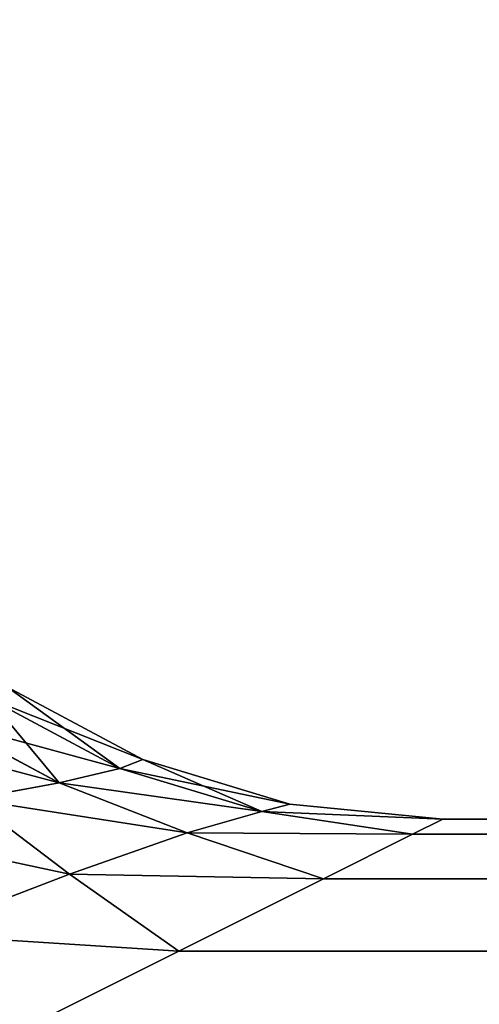
# Model space of a CAD drawing. Extents: x 1276 to 7877, y 924 to 3460.
# Drawn here: x 5428 to 5430, y 1010 to 1014 of the extents above; entities that cross this region are included whole.
import ezdxf

# ---------------------------------------------------------------- set-up
doc = ezdxf.new("R2010")
doc.units = 0
doc.header["$LTSCALE"] = 25.4
doc.layers.get('0').update_dxf_attribs({"color": 13, "linetype": 'CONTINUOUS'})

# ---------------------------------------------------------------- blocks, each defined once
blk = doc.blocks.new('GROUP_30')
at = {"color": 0}
for p, q in [((51.3333, 11.4232, 27), (51.8519, 11.146, 27)), ((51.8519, 11.146, 3), (51.3333, 11.4232, 3)), ((51.3333, 11.4232, 27), (51.8519, 11.146, 27)), ((51.8519, 11.146, 3), (51.3333, 11.4232, 3)), ((51.2617, 11.3793, 27.5796), (51.7631, 11.1113, 27.5796)), ((51.2617, 11.3793, 27.5796), (51.7631, 11.1113, 27.5796)), ((51.7631, 11.1113, 2.4204), (51.2617, 11.3793, 2.4204)), ((51.7631, 11.1113, 2.4204), (51.2617, 11.3793, 2.4204)), ((51.0864, 11.2949, 28.1103), (51.5308, 11.0573, 28.1103)), ((51.0864, 11.2949, 28.1103), (51.5308, 11.0573, 28.1103)), ((51.5308, 11.0573, 1.8897), (51.0864, 11.2949, 1.8897)), ((51.5308, 11.0573, 1.8897), (51.0864, 11.2949, 1.8897)), ((51.8519, 11.146, 27), (51.7631, 11.1113, 27.5796)), ((51.8519, 11.146, 27), (51.7631, 11.1113, 27.5796)), ((51.8519, 11.146, 3), (51.7631, 11.1113, 2.4204)), ((51.8519, 11.146, 3), (51.7631, 11.1113, 2.4204)), ((51.8519, 11.146, 27), (52.4147, 10.9753, 27)), ((51.8519, 11.146, 27), (51.8519, 11.146, 3)), ((52.4147, 10.9753, 3), (51.8519, 11.146, 3)), ((51.8519, 11.146, 27), (51.8519, 11.146, 3)), ((51.8519, 11.146, 27), (52.4147, 10.9753, 27)), ((52.4147, 10.9753, 3), (51.8519, 11.146, 3)), ((51.7631, 11.1113, 27.5796), (51.5308, 11.0573, 28.1103)), ((51.7631, 11.1113, 27.5796), (51.5308, 11.0573, 28.1103)), ((51.7631, 11.1113, 2.4204), (51.5308, 11.0573, 1.8897)), ((51.7631, 11.1113, 2.4204), (51.5308, 11.0573, 1.8897)), ((51.7631, 11.1113, 27.5796), (52.307, 10.9463, 27.5796)), ((51.7631, 11.1113, 27.5796), (52.307, 10.9463, 27.5796)), ((52.307, 10.9463, 2.4204), (51.7631, 11.1113, 2.4204)), ((52.307, 10.9463, 2.4204), (51.7631, 11.1113, 2.4204)), ((51.5308, 11.0573, 28.1103), (51.1912, 10.9939, 28.5747)), ((51.5308, 11.0573, 28.1103), (51.1912, 10.9939, 28.5747)), ((51.1912, 10.9939, 1.4253), (51.5308, 11.0573, 1.8897)), ((51.1912, 10.9939, 1.4253), (51.5308, 11.0573, 1.8897)), ((52.0212, 10.865, 28.1303), (51.5308, 11.0573, 28.1103)), ((52.0212, 10.865, 28.1303), (51.5308, 11.0573, 28.1103)), ((52.0212, 10.865, 1.8697), (51.5308, 11.0573, 1.8897)), ((52.0212, 10.865, 1.8697), (51.5308, 11.0573, 1.8897)), ((51.5703, 10.7064, 28.6377), (51.1912, 10.9939, 28.5747)), ((51.5703, 10.7064, 28.6377), (51.1912, 10.9939, 28.5747)), ((51.5703, 10.7064, 1.3623), (51.1912, 10.9939, 1.4253)), ((51.5703, 10.7064, 1.3623), (51.1912, 10.9939, 1.4253)), ((52.307, 10.9463, 27.5796), (52.0212, 10.865, 28.1303)), ((52.307, 10.9463, 27.5796), (52.0212, 10.865, 28.1303)), ((52.0212, 10.865, 1.8697), (52.307, 10.9463, 2.4204)), ((52.0212, 10.865, 1.8697), (52.307, 10.9463, 2.4204)), ((52.4147, 10.9753, 27), (52.307, 10.9463, 27.5796)), ((52.4147, 10.9753, 27), (52.307, 10.9463, 27.5796)), ((52.4147, 10.9753, 3), (52.307, 10.9463, 2.4204)), ((52.4147, 10.9753, 3), (52.307, 10.9463, 2.4204)), ((52.8847, 10.86, 27.5853), (52.307, 10.9463, 27.5796)), ((52.8847, 10.86, 27.5853), (52.307, 10.9463, 27.5796)), ((52.8847, 10.86, 2.4147), (52.307, 10.9463, 2.4204)), ((52.8847, 10.86, 2.4147), (52.307, 10.9463, 2.4204)), ((52.4147, 10.9753, 27), (53, 10.9176, 27)), ((53, 10.9176, 3), (52.4147, 10.9753, 3)), ((52.4147, 10.9753, 27), (52.4147, 10.9753, 3)), ((52.4147, 10.9753, 27), (53, 10.9176, 27)), ((52.4147, 10.9753, 27), (52.4147, 10.9753, 3)), ((53, 10.9176, 3), (52.4147, 10.9753, 3)), ((53, 10.9176, 27), (52.8847, 10.86, 27.5853)), ((53, 10.9176, 27), (52.8847, 10.86, 27.5853)), ((52.8847, 10.86, 2.4147), (53, 10.9176, 3)), ((52.8847, 10.86, 2.4147), (53, 10.9176, 3)), ((53, 10.9176, 27), (53, 10.9176, 3)), ((477, 10.9176, 27), (53, 10.9176, 27)), ((53, 10.9176, 3), (477, 10.9176, 3)), ((477, 10.9176, 27), (53, 10.9176, 27)), ((53, 10.9176, 3), (477, 10.9176, 3)), ((53, 10.9176, 27), (53, 10.9176, 3)), ((52.0212, 10.865, 28.1303), (51.5703, 10.7064, 28.6377)), ((52.0212, 10.865, 28.1303), (51.5703, 10.7064, 28.6377)), ((51.5703, 10.7064, 1.3623), (52.0212, 10.865, 1.8697)), ((51.5703, 10.7064, 1.3623), (52.0212, 10.865, 1.8697)), ((52.5433, 10.6893, 28.1481), (52.0212, 10.865, 28.1303)), ((52.5433, 10.6893, 28.1481), (52.0212, 10.865, 28.1303)), ((52.5433, 10.6893, 1.8519), (52.0212, 10.865, 1.8697)), ((52.5433, 10.6893, 1.8519), (52.0212, 10.865, 1.8697)), ((52.8847, 10.86, 27.5853), (52.5433, 10.6893, 28.1481)), ((52.8847, 10.86, 27.5853), (52.5433, 10.6893, 28.1481)), ((52.5433, 10.6893, 1.8519), (52.8847, 10.86, 2.4147)), ((52.5433, 10.6893, 1.8519), (52.8847, 10.86, 2.4147)), ((477.1153, 10.86, 27.5853), (52.8847, 10.86, 27.5853)), ((477.1153, 10.86, 27.5853), (52.8847, 10.86, 27.5853)), ((52.8847, 10.86, 2.4147), (477.1153, 10.86, 2.4147)), ((52.8847, 10.86, 2.4147), (477.1153, 10.86, 2.4147)), ((51.5703, 10.7064, 28.6377), (50.9717, 10.4766, 29.0825)), ((51.5703, 10.7064, 28.6377), (50.9717, 10.4766, 29.0825)), ((50.9717, 10.4766, 0.9175), (51.5703, 10.7064, 1.3623)), ((50.9717, 10.4766, 0.9175), (51.5703, 10.7064, 1.3623)), ((51.9888, 10.412, 28.6667), (51.5703, 10.7064, 28.6377)), ((51.9888, 10.412, 28.6667), (51.5703, 10.7064, 28.6377)), ((51.9888, 10.412, 1.3333), (51.5703, 10.7064, 1.3623)), ((51.9888, 10.412, 1.3333), (51.5703, 10.7064, 1.3623)), ((52.5433, 10.6893, 28.1481), (51.9888, 10.412, 28.6667)), ((52.5433, 10.6893, 28.1481), (51.9888, 10.412, 28.6667)), ((51.9888, 10.412, 1.3333), (52.5433, 10.6893, 1.8519)), ((51.9888, 10.412, 1.3333), (52.5433, 10.6893, 1.8519)), ((477.4567, 10.6893, 28.1481), (52.5433, 10.6893, 28.1481)), ((477.4567, 10.6893, 28.1481), (52.5433, 10.6893, 28.1481)), ((52.5433, 10.6893, 1.8519), (477.4567, 10.6893, 1.8519)), ((52.5433, 10.6893, 1.8519), (477.4567, 10.6893, 1.8519)), ((51.9888, 10.412, 28.6667), (51.2426, 10.0389, 29.1213)), ((51.2426, 10.0389, 0.8787), (51.9888, 10.412, 1.3333)), ((51.9888, 10.412, 28.6667), (51.2426, 10.0389, 29.1213)), ((51.2426, 10.0389, 0.8787), (51.9888, 10.412, 1.3333)), ((51.9888, 10.412, 1.3333), (478.0112, 10.412, 1.3333)), ((478.0112, 10.412, 28.6667), (51.9888, 10.412, 28.6667)), ((478.0112, 10.412, 28.6667), (51.9888, 10.412, 28.6667)), ((51.9888, 10.412, 1.3333), (478.0112, 10.412, 1.3333))]:
    blk.add_line(p, q, dxfattribs=at)
mesh = blk.add_polyface(dxfattribs=at)
corners = [(3, 1917), (47, 1912.0824), (3, 3), (527, 1917), (483, 1912.0824), (483, 7.9176), (47, 7.9176), (527, 3)]
mesh.append_faces([[corners[k] for k in face] for face in [(0, 1, 2), (1, 3, 4), (4, 3, 5), (2, 6, 7), (6, 2, 1), (7, 5, 3)]], dxfattribs={"vtx0": -1, "vtx1": -1, "color": 0})
mesh.append_faces([[corners[k] for k in face] for face in [(1, 0, 3), (7, 6, 5)]], dxfattribs={"vtx0": -1, "vtx2": -1, "color": 0})
mesh = blk.add_polyface(dxfattribs=at)
corners = [(3, 3, 30), (47, 7.9176, 30), (3, 1917, 30), (527, 3, 30), (483, 7.9176, 30), (483, 1912.0824, 30), (47, 1912.0824, 30), (527, 1917, 30)]
mesh.append_faces([[corners[k] for k in face] for face in [(0, 1, 2), (1, 3, 4), (4, 3, 5), (2, 6, 7), (6, 2, 1), (7, 5, 3)]], dxfattribs={"vtx0": -1, "vtx1": -1, "color": 0})
mesh.append_faces([[corners[k] for k in face] for face in [(1, 0, 3), (7, 6, 5)]], dxfattribs={"vtx0": -1, "vtx2": -1, "color": 0})
mesh = blk.add_polyface(dxfattribs=at)
corners = [(51.2617, 11.3793, 27.5796), (51.8519, 11.146, 27), (51.3333, 11.4232, 27), (51.7631, 11.1113, 27.5796)]
mesh.append_faces([[corners[k] for k in face] for face in [(0, 1, 2), (1, 0, 3)]], dxfattribs={"vtx0": -1, "color": 0})
mesh = blk.add_polyface(dxfattribs=at)
corners = [(51.3333, 11.4232, 3), (51.7631, 11.1113, 2.4204), (51.2617, 11.3793, 2.4204), (51.8519, 11.146, 3)]
mesh.append_faces([[corners[k] for k in face] for face in [(0, 1, 2), (1, 0, 3)]], dxfattribs={"vtx0": -1, "color": 0})
mesh = blk.add_polyface(dxfattribs=at)
corners = [(51.3333, 11.4232, 27), (51.8519, 11.146, 3), (51.3333, 11.4232, 3), (51.8519, 11.146, 27)]
mesh.append_faces([[corners[k] for k in face] for face in [(0, 1, 2), (1, 0, 3)]], dxfattribs={"vtx0": -1, "color": 0})
mesh = blk.add_polyface(dxfattribs=at)
corners = [(51.0864, 11.2949, 28.1103), (51.7631, 11.1113, 27.5796), (51.2617, 11.3793, 27.5796), (51.5308, 11.0573, 28.1103)]
mesh.append_faces([[corners[k] for k in face] for face in [(0, 1, 2), (1, 0, 3)]], dxfattribs={"vtx0": -1, "color": 0})
mesh = blk.add_polyface(dxfattribs=at)
corners = [(51.2617, 11.3793, 2.4204), (51.5308, 11.0573, 1.8897), (51.0864, 11.2949, 1.8897), (51.7631, 11.1113, 2.4204)]
mesh.append_faces([[corners[k] for k in face] for face in [(0, 1, 2), (1, 0, 3)]], dxfattribs={"vtx0": -1, "color": 0})
mesh = blk.add_polyface(dxfattribs=at)
corners = [(50.8446, 11.2399, 28.535), (51.5308, 11.0573, 28.1103), (51.0864, 11.2949, 28.1103)]
mesh.append_faces([[corners[k] for k in face] for face in [(0, 1, 2)]], dxfattribs={"color": 0})
mesh = blk.add_polyface(dxfattribs=at)
corners = [(51.5308, 11.0573, 1.8897), (50.8446, 11.2399, 1.465), (51.0864, 11.2949, 1.8897)]
mesh.append_faces([[corners[k] for k in face] for face in [(0, 1, 2)]], dxfattribs={"color": 0})
mesh = blk.add_polyface(dxfattribs=at)
corners = [(51.1912, 10.9939, 28.5747), (51.5308, 11.0573, 28.1103), (50.8446, 11.2399, 28.535)]
mesh.append_faces([[corners[k] for k in face] for face in [(0, 1, 2)]], dxfattribs={"color": 0})
mesh = blk.add_polyface(dxfattribs=at)
corners = [(51.5308, 11.0573, 1.8897), (51.1912, 10.9939, 1.4253), (50.8446, 11.2399, 1.465)]
mesh.append_faces([[corners[k] for k in face] for face in [(0, 1, 2)]], dxfattribs={"color": 0})
mesh = blk.add_polyface(dxfattribs=at)
corners = [(51.7631, 11.1113, 27.5796), (52.4147, 10.9753, 27), (51.8519, 11.146, 27), (52.307, 10.9463, 27.5796)]
mesh.append_faces([[corners[k] for k in face] for face in [(0, 1, 2), (1, 0, 3)]], dxfattribs={"vtx0": -1, "color": 0})
mesh = blk.add_polyface(dxfattribs=at)
corners = [(51.8519, 11.146, 3), (52.307, 10.9463, 2.4204), (51.7631, 11.1113, 2.4204), (52.4147, 10.9753, 3)]
mesh.append_faces([[corners[k] for k in face] for face in [(0, 1, 2), (1, 0, 3)]], dxfattribs={"vtx0": -1, "color": 0})
mesh = blk.add_polyface(dxfattribs=at)
corners = [(51.8519, 11.146, 27), (52.4147, 10.9753, 3), (51.8519, 11.146, 3), (52.4147, 10.9753, 27)]
mesh.append_faces([[corners[k] for k in face] for face in [(0, 1, 2), (1, 0, 3)]], dxfattribs={"vtx0": -1, "color": 0})
mesh = blk.add_polyface(dxfattribs=at)
corners = [(51.5308, 11.0573, 28.1103), (52.307, 10.9463, 27.5796), (51.7631, 11.1113, 27.5796)]
mesh.append_faces([[corners[k] for k in face] for face in [(0, 1, 2)]], dxfattribs={"color": 0})
mesh = blk.add_polyface(dxfattribs=at)
corners = [(52.307, 10.9463, 2.4204), (51.5308, 11.0573, 1.8897), (51.7631, 11.1113, 2.4204)]
mesh.append_faces([[corners[k] for k in face] for face in [(0, 1, 2)]], dxfattribs={"color": 0})
mesh = blk.add_polyface(dxfattribs=at)
corners = [(51.1912, 10.9939, 28.5747), (52.0212, 10.865, 28.1303), (51.5308, 11.0573, 28.1103)]
mesh.append_faces([[corners[k] for k in face] for face in [(0, 1, 2)]], dxfattribs={"color": 0})
mesh = blk.add_polyface(dxfattribs=at)
corners = [(51.5308, 11.0573, 1.8897), (52.0212, 10.865, 1.8697), (51.1912, 10.9939, 1.4253)]
mesh.append_faces([[corners[k] for k in face] for face in [(0, 1, 2)]], dxfattribs={"color": 0})
mesh = blk.add_polyface(dxfattribs=at)
corners = [(52.0212, 10.865, 28.1303), (52.307, 10.9463, 27.5796), (51.5308, 11.0573, 28.1103)]
mesh.append_faces([[corners[k] for k in face] for face in [(0, 1, 2)]], dxfattribs={"color": 0})
mesh = blk.add_polyface(dxfattribs=at)
corners = [(52.307, 10.9463, 2.4204), (52.0212, 10.865, 1.8697), (51.5308, 11.0573, 1.8897)]
mesh.append_faces([[corners[k] for k in face] for face in [(0, 1, 2)]], dxfattribs={"color": 0})
mesh = blk.add_polyface(dxfattribs=at)
corners = [(50.747, 10.8825, 28.9817), (51.5703, 10.7064, 28.6377), (51.1912, 10.9939, 28.5747)]
mesh.append_faces([[corners[k] for k in face] for face in [(0, 1, 2)]], dxfattribs={"color": 0})
mesh = blk.add_polyface(dxfattribs=at)
corners = [(51.1912, 10.9939, 1.4253), (51.5703, 10.7064, 1.3623), (50.747, 10.8825, 1.0183)]
mesh.append_faces([[corners[k] for k in face] for face in [(0, 1, 2)]], dxfattribs={"color": 0})
mesh = blk.add_polyface(dxfattribs=at)
corners = [(51.5703, 10.7064, 28.6377), (52.0212, 10.865, 28.1303), (51.1912, 10.9939, 28.5747)]
mesh.append_faces([[corners[k] for k in face] for face in [(0, 1, 2)]], dxfattribs={"color": 0})
mesh = blk.add_polyface(dxfattribs=at)
corners = [(52.0212, 10.865, 1.8697), (51.5703, 10.7064, 1.3623), (51.1912, 10.9939, 1.4253)]
mesh.append_faces([[corners[k] for k in face] for face in [(0, 1, 2)]], dxfattribs={"color": 0})
mesh = blk.add_polyface(dxfattribs=at)
corners = [(52.0212, 10.865, 28.1303), (52.8847, 10.86, 27.5853), (52.307, 10.9463, 27.5796)]
mesh.append_faces([[corners[k] for k in face] for face in [(0, 1, 2)]], dxfattribs={"color": 0})
mesh = blk.add_polyface(dxfattribs=at)
corners = [(52.307, 10.9463, 2.4204), (52.8847, 10.86, 2.4147), (52.0212, 10.865, 1.8697)]
mesh.append_faces([[corners[k] for k in face] for face in [(0, 1, 2)]], dxfattribs={"color": 0})
mesh = blk.add_polyface(dxfattribs=at)
corners = [(52.307, 10.9463, 27.5796), (53, 10.9176, 27), (52.4147, 10.9753, 27)]
mesh.append_faces([[corners[k] for k in face] for face in [(0, 1, 2)]], dxfattribs={"color": 0})
mesh = blk.add_polyface(dxfattribs=at)
corners = [(53, 10.9176, 3), (52.307, 10.9463, 2.4204), (52.4147, 10.9753, 3)]
mesh.append_faces([[corners[k] for k in face] for face in [(0, 1, 2)]], dxfattribs={"color": 0})
mesh = blk.add_polyface(dxfattribs=at)
corners = [(52.8847, 10.86, 27.5853), (53, 10.9176, 27), (52.307, 10.9463, 27.5796)]
mesh.append_faces([[corners[k] for k in face] for face in [(0, 1, 2)]], dxfattribs={"color": 0})
mesh = blk.add_polyface(dxfattribs=at)
corners = [(53, 10.9176, 3), (52.8847, 10.86, 2.4147), (52.307, 10.9463, 2.4204)]
mesh.append_faces([[corners[k] for k in face] for face in [(0, 1, 2)]], dxfattribs={"color": 0})
mesh = blk.add_polyface(dxfattribs=at)
corners = [(52.4147, 10.9753, 27), (53, 10.9176, 3), (52.4147, 10.9753, 3), (53, 10.9176, 27)]
mesh.append_faces([[corners[k] for k in face] for face in [(0, 1, 2), (1, 0, 3)]], dxfattribs={"vtx0": -1, "color": 0})
mesh = blk.add_polyface(dxfattribs=at)
corners = [(52.8847, 10.86, 27.5853), (477, 10.9176, 27), (53, 10.9176, 27), (477.1153, 10.86, 27.5853)]
mesh.append_faces([[corners[k] for k in face] for face in [(0, 1, 2), (1, 0, 3)]], dxfattribs={"vtx0": -1, "color": 0})
mesh = blk.add_polyface(dxfattribs=at)
corners = [(53, 10.9176, 3), (477.1153, 10.86, 2.4147), (52.8847, 10.86, 2.4147), (477, 10.9176, 3)]
mesh.append_faces([[corners[k] for k in face] for face in [(0, 1, 2), (1, 0, 3)]], dxfattribs={"vtx0": -1, "color": 0})
mesh = blk.add_polyface(dxfattribs=at)
corners = [(53, 10.9176, 27), (477, 10.9176, 3), (53, 10.9176, 3), (477, 10.9176, 27)]
mesh.append_faces([[corners[k] for k in face] for face in [(0, 1, 2), (1, 0, 3)]], dxfattribs={"vtx0": -1, "color": 0})
mesh = blk.add_polyface(dxfattribs=at)
corners = [(51.5703, 10.7064, 28.6377), (50.747, 10.8825, 28.9817), (50.9717, 10.4766, 29.0825)]
mesh.append_faces([[corners[k] for k in face] for face in [(0, 1, 2)]], dxfattribs={"color": 0})
mesh = blk.add_polyface(dxfattribs=at)
corners = [(51.5703, 10.7064, 1.3623), (50.9717, 10.4766, 0.9175), (50.747, 10.8825, 1.0183)]
mesh.append_faces([[corners[k] for k in face] for face in [(0, 1, 2)]], dxfattribs={"color": 0})
mesh = blk.add_polyface(dxfattribs=at)
corners = [(51.5703, 10.7064, 28.6377), (52.5433, 10.6893, 28.1481), (52.0212, 10.865, 28.1303)]
mesh.append_faces([[corners[k] for k in face] for face in [(0, 1, 2)]], dxfattribs={"color": 0})
mesh = blk.add_polyface(dxfattribs=at)
corners = [(52.0212, 10.865, 1.8697), (52.5433, 10.6893, 1.8519), (51.5703, 10.7064, 1.3623)]
mesh.append_faces([[corners[k] for k in face] for face in [(0, 1, 2)]], dxfattribs={"color": 0})
mesh = blk.add_polyface(dxfattribs=at)
corners = [(52.5433, 10.6893, 28.1481), (52.8847, 10.86, 27.5853), (52.0212, 10.865, 28.1303)]
mesh.append_faces([[corners[k] for k in face] for face in [(0, 1, 2)]], dxfattribs={"color": 0})
mesh = blk.add_polyface(dxfattribs=at)
corners = [(52.8847, 10.86, 2.4147), (52.5433, 10.6893, 1.8519), (52.0212, 10.865, 1.8697)]
mesh.append_faces([[corners[k] for k in face] for face in [(0, 1, 2)]], dxfattribs={"color": 0})
mesh = blk.add_polyface(dxfattribs=at)
corners = [(52.5433, 10.6893, 28.1481), (477.1153, 10.86, 27.5853), (52.8847, 10.86, 27.5853), (477.4567, 10.6893, 28.1481)]
mesh.append_faces([[corners[k] for k in face] for face in [(0, 1, 2), (1, 0, 3)]], dxfattribs={"vtx0": -1, "color": 0})
mesh = blk.add_polyface(dxfattribs=at)
corners = [(52.8847, 10.86, 2.4147), (477.4567, 10.6893, 1.8519), (52.5433, 10.6893, 1.8519), (477.1153, 10.86, 2.4147)]
mesh.append_faces([[corners[k] for k in face] for face in [(0, 1, 2), (1, 0, 3)]], dxfattribs={"vtx0": -1, "color": 0})
mesh = blk.add_polyface(dxfattribs=at)
corners = [(51.9888, 10.412, 28.6667), (51.5703, 10.7064, 28.6377), (50.9717, 10.4766, 29.0825)]
mesh.append_faces([[corners[k] for k in face] for face in [(0, 1, 2)]], dxfattribs={"color": 0})
mesh = blk.add_polyface(dxfattribs=at)
corners = [(51.9888, 10.412, 1.3333), (50.9717, 10.4766, 0.9175), (51.5703, 10.7064, 1.3623)]
mesh.append_faces([[corners[k] for k in face] for face in [(0, 1, 2)]], dxfattribs={"color": 0})
mesh = blk.add_polyface(dxfattribs=at)
corners = [(52.5433, 10.6893, 28.1481), (51.5703, 10.7064, 28.6377), (51.9888, 10.412, 28.6667)]
mesh.append_faces([[corners[k] for k in face] for face in [(0, 1, 2)]], dxfattribs={"color": 0})
mesh = blk.add_polyface(dxfattribs=at)
corners = [(52.5433, 10.6893, 1.8519), (51.9888, 10.412, 1.3333), (51.5703, 10.7064, 1.3623)]
mesh.append_faces([[corners[k] for k in face] for face in [(0, 1, 2)]], dxfattribs={"color": 0})
mesh = blk.add_polyface(dxfattribs=at)
corners = [(51.9888, 10.412, 28.6667), (477.4567, 10.6893, 28.1481), (52.5433, 10.6893, 28.1481), (478.0112, 10.412, 28.6667)]
mesh.append_faces([[corners[k] for k in face] for face in [(0, 1, 2), (1, 0, 3)]], dxfattribs={"vtx0": -1, "color": 0})
mesh = blk.add_polyface(dxfattribs=at)
corners = [(52.5433, 10.6893, 1.8519), (478.0112, 10.412, 1.3333), (51.9888, 10.412, 1.3333), (477.4567, 10.6893, 1.8519)]
mesh.append_faces([[corners[k] for k in face] for face in [(0, 1, 2), (1, 0, 3)]], dxfattribs={"vtx0": -1, "color": 0})
mesh = blk.add_polyface(dxfattribs=at)
corners = [(51.9888, 10.412, 28.6667), (50.9717, 10.4766, 29.0825), (51.2426, 10.0389, 29.1213)]
mesh.append_faces([[corners[k] for k in face] for face in [(0, 1, 2)]], dxfattribs={"color": 0})
mesh = blk.add_polyface(dxfattribs=at)
corners = [(51.9888, 10.412, 1.3333), (51.2426, 10.0389, 0.8787), (50.9717, 10.4766, 0.9175)]
mesh.append_faces([[corners[k] for k in face] for face in [(0, 1, 2)]], dxfattribs={"color": 0})
mesh = blk.add_polyface(dxfattribs=at)
corners = [(51.9888, 10.412, 1.3333), (478.7574, 10.0389, 0.8787), (51.2426, 10.0389, 0.8787), (478.0112, 10.412, 1.3333)]
mesh.append_faces([[corners[k] for k in face] for face in [(0, 1, 2), (1, 0, 3)]], dxfattribs={"vtx0": -1, "color": 0})
mesh = blk.add_polyface(dxfattribs=at)
corners = [(51.2426, 10.0389, 29.1213), (478.0112, 10.412, 28.6667), (51.9888, 10.412, 28.6667), (478.7574, 10.0389, 29.1213)]
mesh.append_faces([[corners[k] for k in face] for face in [(0, 1, 2), (1, 0, 3)]], dxfattribs={"vtx0": -1, "color": 0})
blk = doc.blocks.new('GROUP_18')
at = {"color": 0}
mesh = blk.add_polyface(dxfattribs=at)
corners = [(519.8676, 10, 40), (70, 85, 40), (70, 10, 40), (70, 1975, 40), (70, 2023, 40), (519.8676, 2023, 40), (530.1405, 10.2721, 40), (530.1405, 2022.7279, 40), (538.5605, 2021.091, 40), (538.5605, 11.909, 40), (544.4744, 15.5256, 40), (544.4744, 2017.4744, 40), (548.091, 2011.5605, 40), (548.091, 21.4395, 40), (549.7279, 29.8595, 40), (549.7279, 2003.1405, 40), (550, 1992.8676, 40), (550, 40.1324, 40), (10, 1975, 40), (10, 85, 40)]
mesh.append_faces([[corners[k] for k in face] for face in [(0, 1, 2), (16, 14, 17), (1, 18, 19)]], dxfattribs={"vtx0": -1, "color": 0})
mesh.append_faces([[corners[k] for k in face] for face in [(3, 0, 4), (4, 0, 5), (5, 6, 7), (7, 6, 8), (8, 10, 11), (11, 10, 12), (12, 14, 15), (15, 14, 16), (18, 1, 3)]], dxfattribs={"vtx0": -1, "vtx1": -1, "color": 0})
mesh.append_faces([[corners[k] for k in face] for face in [(1, 0, 3)]], dxfattribs={"vtx0": -1, "vtx1": -1, "vtx2": -1, "color": 0})
mesh.append_faces([[corners[k] for k in face] for face in [(5, 0, 6), (8, 6, 9), (8, 9, 10), (12, 10, 13), (12, 13, 14)]], dxfattribs={"vtx0": -1, "vtx2": -1, "color": 0})
mesh = blk.add_polyface(dxfattribs=at)
corners = [(519.8676, 2023), (70, 1975), (70, 2023), (70, 85), (70, 10), (519.8676, 10), (530.1405, 10.2721), (530.1405, 2022.7279), (538.5605, 11.909), (538.5605, 2021.091), (544.4744, 15.5256), (544.4744, 2017.4744), (548.091, 2011.5605), (548.091, 21.4395), (549.7279, 29.8595), (549.7279, 2003.1405), (550, 1992.8676), (550, 40.1324), (10, 85), (10, 1975)]
mesh.append_faces([[corners[k] for k in face] for face in [(0, 1, 2), (14, 16, 17), (1, 18, 19)]], dxfattribs={"vtx0": -1, "color": 0})
mesh.append_faces([[corners[k] for k in face] for face in [(3, 0, 4), (4, 0, 5), (5, 0, 6), (6, 7, 8), (8, 9, 10), (10, 12, 13), (13, 12, 14), (18, 1, 3)]], dxfattribs={"vtx0": -1, "vtx1": -1, "color": 0})
mesh.append_faces([[corners[k] for k in face] for face in [(1, 0, 3)]], dxfattribs={"vtx0": -1, "vtx1": -1, "vtx2": -1, "color": 0})
mesh.append_faces([[corners[k] for k in face] for face in [(6, 0, 7), (8, 7, 9), (10, 9, 11), (10, 11, 12), (14, 12, 15), (14, 15, 16)]], dxfattribs={"vtx0": -1, "vtx2": -1, "color": 0})
blk = doc.blocks.new('GROUP_38')
at = {"color": 0}
mesh = blk.add_polyface(dxfattribs=at)
corners = [(10, -1900, 410), (65, -10, 410), (10, -10, 410), (65, -1900, 410)]
mesh.append_faces([[corners[k] for k in face] for face in [(0, 1, 2), (1, 0, 3)]], dxfattribs={"vtx0": -1, "color": 0})
mesh = blk.add_polyface(dxfattribs=at)
corners = [(145, -10), (10, -1900), (10, -10), (145, -1900)]
mesh.append_faces([[corners[k] for k in face] for face in [(0, 1, 2), (1, 0, 3)]], dxfattribs={"vtx0": -1, "color": 0})
blk = doc.blocks.new('GROUP_49')
at = {"color": 0}
for name, p in [('GROUP_18', (0, 0)), ('GROUP_38', (0, 1985, 40))]:
    blk.add_blockref(name, p, dxfattribs=at)
blk = doc.blocks.new('GROUP_3')
at = {"color": 52}
blk.add_blockref('GROUP_49', (502.5239, 0.0248, 460), dxfattribs=at)
at = {"color": 7}
blk.add_blockref('GROUP_30', (500, 76.0248, 430), dxfattribs=at)

msp = doc.modelspace()

# ---------------------------------------------------------------- block references
at = {"color": 0}
msp.add_blockref('GROUP_3', (4876.709, 923.5365), dxfattribs=at)

doc.saveas('drawing.dxf')
